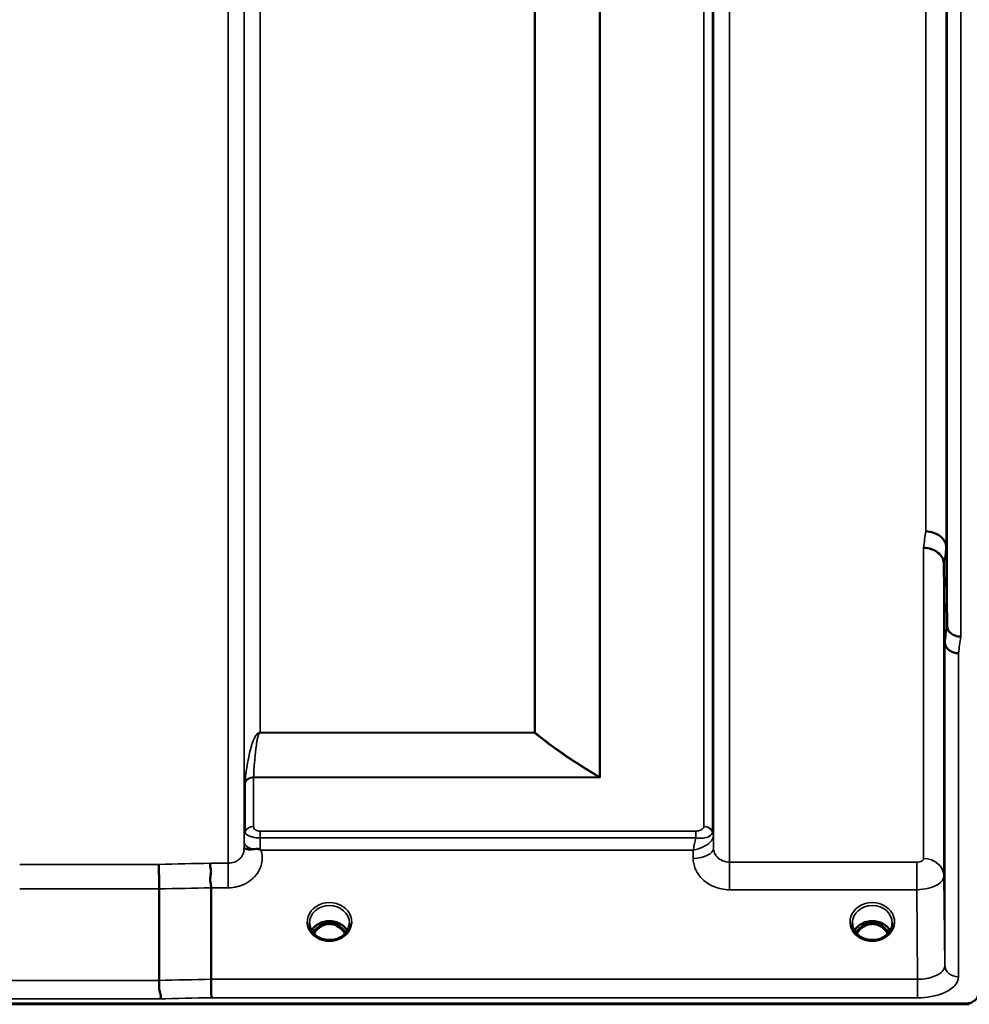
# Model space of a CAD drawing. Units: millimetres. Extents: x 0 to 14850, y 0 to 10500.
# Drawn here: x 9599 to 9808, y 3540 to 3757 of the extents above; entities that cross this region are included whole.
import ezdxf

# ---------------------------------------------------------------- set-up
doc = ezdxf.new("R2010")
doc.units = ezdxf.units.MM
doc.header["$LTSCALE"] = 50
doc.layers.add('Visible (ISO)', color=7, linetype='Continuous', lineweight=50)
doc.layers.add('Visible Narrow (ISO)', color=7, linetype='Continuous', lineweight=35)

msp = doc.modelspace()

# ---------------------------------------------------------------- linework, layer by layer
at = {"layer": 'Visible (ISO)'}
for p, q in [((9803.14, 3640.82), (9803.34, 3623.54)), ((9802.84, 3619.88), (9802.64, 3637.17)), ((9648.59, 3577.39), (9648.59, 3577.39)), ((9751.24, 3577.39), (9751.24, 3577.39)), ((9751.89, 3577.39), (9751.89, 3577.39)), ((9751.89, 3577.39), (9751.89, 3577.39)), ((9799.81, 3572.03), (9799.81, 3572.03)), ((9801.79, 3570.71), (9801.79, 3570.71)), ((9629.86, 3545.5), (9629.86, 3565.63)), ((9641.32, 3545.75), (9641.32, 3565.89)), ((9666.08, 3557.92), (9665.01, 3557.92)), ((9665.43, 3558.17), (9666.08, 3558.17)), ((9666.08, 3557.92), (9666.08, 3558.17)), ((9668.64, 3558.17), (9669.3, 3558.17)), ((9668.64, 3557.92), (9668.64, 3558.17)), ((9669.71, 3557.92), (9668.64, 3557.92)), ((9785.58, 3557.92), (9784.51, 3557.92)), ((9784.93, 3558.17), (9785.58, 3558.17)), ((9785.58, 3557.92), (9785.58, 3558.17)), ((9788.14, 3558.17), (9788.8, 3558.17)), ((9788.14, 3557.92), (9788.14, 3558.17)), ((9789.21, 3557.92), (9788.14, 3557.92)), ((9665.09, 3554.91), (9665.09, 3554.91)), ((9669.64, 3554.91), (9669.64, 3554.91)), ((9784.59, 3554.91), (9784.59, 3554.91)), ((9789.14, 3554.91), (9789.14, 3554.91)), ((8812.51, 3540.24), (9808.22, 3540.24)), ((8813.21, 3540.41), (9807.52, 3540.41)), ((9808.21, 3540.49), (9808.22, 3540.49)), ((9808.22, 3540.24), (9808.22, 3540.49))]:
    msp.add_line(p, q, dxfattribs=at)
for centre, major_axis, ratio, start_param, end_param in [((9667.36, 3552.59), (0, -5.58), 0.770035, 3.785078, 4.088856), ((9667.36, 3552.59), (0, -5.58), 0.770035, 3.443653, 3.785078), ((9667.36, 3554.61), (4.3, 0), 0.866025, 1.268736, 1.872856), ((9667.36, 3552.59), (0, -5.58), 0.770035, 2.498107, 2.839533), ((9667.36, 3552.59), (0, -5.58), 0.770035, 2.194206, 2.498107), ((9786.86, 3552.59), (0, -5.58), 0.770035, 3.785078, 4.08895), ((9786.86, 3552.59), (0, -5.58), 0.770035, 3.443653, 3.785078), ((9786.86, 3554.61), (4.3, 0), 0.866025, 1.268736, 1.872856), ((9786.86, 3552.59), (0, -5.58), 0.770035, 2.498107, 2.839533), ((9786.86, 3552.59), (0, -5.58), 0.770035, 2.194276, 2.498107)]:
    msp.add_ellipse(centre, major_axis=major_axis, ratio=ratio, start_param=start_param, end_param=end_param, dxfattribs=at)
for points, knots in [([(9803.21, 3678.97), (9803.21, 3679.35), (9803.2, 3679.83), (9803.19, 3680.87), (9803.19, 3681.44), (9803.18, 3682.51), (9803.18, 3683.07), (9803.18, 3684.12), (9803.17, 3684.59), (9803.17, 3685.34), (9803.18, 3685.67), (9803.18, 3686.1), (9803.18, 3686.21), (9803.19, 3686.21), (9803.19, 3686.11), (9803.2, 3685.68), (9803.21, 3685.36), (9803.22, 3684.61), (9803.22, 3684.13), (9803.23, 3683.08), (9803.23, 3682.51), (9803.24, 3681.44), (9803.24, 3680.87), (9803.25, 3679.82), (9803.25, 3679.34), (9803.25, 3678.58), (9803.25, 3678.25), (9803.24, 3677.82), (9803.24, 3677.71), (9803.23, 3677.71), (9803.23, 3677.82), (9803.22, 3678.26), (9803.22, 3678.59), (9803.21, 3678.97)], [0, 0, 0, 0, 0.159533, 0.159533, 0.319067, 0.319067, 0.478594, 0.478594, 0.63812, 0.63812, 0.797647, 0.797647, 0.957174, 0.957174, 1.116707, 1.116707, 1.276241, 1.276241, 1.436902, 1.436902, 1.597564, 1.597564, 1.758222, 1.758222, 1.918881, 1.918881, 2.079539, 2.079539, 2.240197, 2.240197, 2.400859, 2.400859, 2.56152, 2.56152, 2.56152, 2.56152]), ([(9798.64, 3644.37), (9799.23, 3644.35), (9799.82, 3644.24), (9800.37, 3644.05), (9800.44, 3644.03), (9800.51, 3644), (9800.58, 3643.97), (9801.04, 3643.79), (9801.46, 3643.56), (9801.82, 3643.27), (9801.93, 3643.18), (9802.04, 3643.08), (9802.15, 3642.98), (9802.41, 3642.73), (9802.63, 3642.44), (9802.79, 3642.14), (9803.02, 3641.72), (9803.14, 3641.27), (9803.14, 3640.82)], [-0.0009694, -0.0009694, -0.0009694, -0.0009694, 0.1772518, 0.1772518, 0.1772518, 0.2006396, 0.2006396, 0.2006396, 0.3531583, 0.3531583, 0.3531583, 0.4022279, 0.4022279, 0.4022279, 0.5288891, 0.5288891, 0.5288891, 0.7045298, 0.7045298, 0.7045298, 0.7045298]), ([(9798.14, 3640.73), (9798.17, 3640.73), (9798.19, 3640.73), (9798.8, 3640.75), (9799.36, 3640.62), (9800.14, 3640.34), (9800.39, 3640.23), (9800.88, 3639.97), (9801.1, 3639.82), (9801.77, 3639.28), (9802.08, 3638.91), (9802.54, 3638.05), (9802.64, 3637.56), (9802.64, 3637.17)], [-0.4922051, -0.4922051, -0.4922051, -0.4922051, -0.4882152, -0.4882152, -0.3860132, -0.3860132, -0.3317093, -0.3317093, -0.2768833, -0.2768833, -0.1549128, -0.1549128, -0.0001437, -0.0001437, -0.0001437, -0.0001437]), ([(9803.34, 3623.54), (9803.34, 3623.38), (9803.36, 3623.22), (9803.45, 3622.89), (9803.51, 3622.73), (9803.79, 3622.22), (9804.04, 3622.01), (9804.54, 3621.66), (9804.85, 3621.51), (9805.29, 3621.32), (9805.49, 3621.25), (9805.9, 3621.17), (9806.11, 3621.15), (9806.32, 3621.17), (9806.33, 3621.17), (9806.34, 3621.18)], [-0.2979836, -0.2979836, -0.2979836, -0.2979836, -0.2780329, -0.2780329, -0.2582311, -0.2582311, -0.2100241, -0.2100241, -0.1268947, -0.1268947, -0.0638684, -0.0638684, 0, 0, 0.0021992, 0.0021992, 0.0021992, 0.0021992]), ([(9805.84, 3617.51), (9805.83, 3617.51), (9805.83, 3617.51), (9805.47, 3617.52), (9805.11, 3617.58), (9804.48, 3617.78), (9804.21, 3617.9), (9803.93, 3618.08), (9803.89, 3618.11), (9803.81, 3618.17), (9803.76, 3618.21), (9803.45, 3618.46), (9803.23, 3618.72), (9803.08, 3619), (9802.92, 3619.28), (9802.84, 3619.58), (9802.84, 3619.88)], [-0.4703495, -0.4703495, -0.4703495, -0.4703495, -0.4692719, -0.4692719, -0.3606985, -0.3606985, -0.2687105, -0.2687105, -0.2530485, -0.2530485, -0.234239, -0.234239, -0.1170891, -0.1170891, -0.1170891, -0.000197, -0.000197, -0.000197, -0.000197]), ([(9802.73, 3591.89), (9802.74, 3591.7), (9802.74, 3591.51), (9802.74, 3590.79), (9802.74, 3590.25), (9802.75, 3589.29), (9802.75, 3588.87), (9802.75, 3588.26), (9802.75, 3588.02), (9802.74, 3587.77), (9802.74, 3587.77), (9802.73, 3587.96), (9802.73, 3588.16), (9802.72, 3588.78), (9802.72, 3589.19), (9802.71, 3589.63), (9802.71, 3590.06), (9802.7, 3590.59), (9802.69, 3591.7), (9802.69, 3592.27), (9802.68, 3593.32), (9802.68, 3593.86), (9802.68, 3594.81), (9802.67, 3595.22), (9802.67, 3595.83), (9802.68, 3596.07), (9802.68, 3596.32), (9802.68, 3596.32), (9802.69, 3596.14), (9802.69, 3595.94), (9802.7, 3595.34), (9802.71, 3594.94), (9802.72, 3594.07), (9802.72, 3593.54), (9802.73, 3592.62), (9802.73, 3592.25), (9802.73, 3591.89)], [-1.020666, -1.020666, -1.020666, -1.020666, -0.963956, -0.963956, -0.803298, -0.803298, -0.64264, -0.64264, -0.481982, -0.481982, -0.321324, -0.321324, -0.160662, -0.160662, 0, 0, 0, 0.159533, 0.159533, 0.319067, 0.319067, 0.478594, 0.478594, 0.63812, 0.63812, 0.797647, 0.797647, 0.957174, 0.957174, 1.116707, 1.116707, 1.276241, 1.276241, 1.436902, 1.436902, 1.540855, 1.540855, 1.540855, 1.540855]), ([(9648.56, 3574.53), (9648.56, 3574.56), (9648.57, 3574.57), (9648.58, 3574.57), (9648.61, 3574.58), (9648.67, 3574.55), (9648.78, 3574.51), (9648.92, 3574.46), (9649.14, 3574.4), (9649.45, 3574.36), (9649.54, 3574.35), (9649.64, 3574.35), (9649.75, 3574.34), (9649.97, 3574.34), (9650.22, 3574.35), (9650.48, 3574.37)], [0.0044942, 0.0044942, 0.0044942, 0.0044942, 0.0392583, 0.0392583, 0.0392583, 0.1054985, 0.1054985, 0.1054985, 0.1883994, 0.1883994, 0.1883994, 0.213341, 0.213341, 0.213341, 0.2656438, 0.2656438, 0.2656438, 0.2656438]), ([(9650.48, 3574.37), (9650.73, 3574.4), (9650.98, 3574.42), (9651.21, 3574.43), (9651.36, 3574.43), (9651.5, 3574.44), (9651.62, 3574.43), (9651.69, 3574.42), (9651.76, 3574.42), (9651.83, 3574.4), (9651.87, 3574.39), (9651.91, 3574.38), (9651.95, 3574.37), (9651.99, 3574.36), (9652.04, 3574.34), (9652.08, 3574.31)], [0, 0, 0, 0, 0.0898516, 0.0898516, 0.0898516, 0.147793, 0.147793, 0.147793, 0.1818743, 0.1818743, 0.1818743, 0.2005162, 0.2005162, 0.2005162, 0.2227096, 0.2227096, 0.2227096, 0.2227096]), ([(9652.08, 3574.31), (9652.11, 3574.29), (9652.15, 3574.27), (9652.2, 3574.23), (9652.21, 3574.22), (9652.24, 3574.2), (9652.25, 3574.19), (9652.27, 3574.18), (9652.28, 3574.17), (9652.28, 3574.17), (9652.28, 3574.17), (9652.28, 3574.17), (9652.28, 3574.17), (9652.28, 3574.17), (9652.28, 3574.17), (9652.28, 3574.17), (9652.28, 3574.17), (9652.28, 3574.17), (9652.28, 3574.17), (9652.28, 3574.17), (9652.28, 3574.17), (9652.28, 3574.17), (9652.28, 3574.17), (9652.28, 3574.17)], [-0.87404873, -0.87404873, -0.87404873, -0.87404873, -0.84072353, -0.84072353, -0.82394586, -0.82394586, -0.81572343, -0.81572343, -0.80387371, -0.80387371, -0.80234422, -0.80234422, -0.80203481, -0.80203481, -0.80187721, -0.80187721, -0.8017098, -0.8017098, -0.80143276, -0.80143276, -0.80107195, -0.80107195, -0.80084788, -0.80084788, -0.80084788, -0.80084788]), ([(9629.78, 3571.04), (9629.78, 3571.03), (9629.78, 3571.03), (9629.79, 3570.77), (9629.8, 3570.43), (9629.82, 3569.73), (9629.82, 3569.4), (9629.83, 3568.92), (9629.84, 3568.78), (9629.85, 3568.14), (9629.85, 3567.62), (9629.86, 3566.59), (9629.86, 3566.09), (9629.86, 3565.63)], [-0.621029, -0.621029, -0.621029, -0.621029, -0.6195033, -0.6195033, -0.468751, -0.468751, -0.3548266, -0.3548266, -0.3124676, -0.3124676, -0.1562232, -0.1562232, 0, 0, 0, 0]), ([(9641.23, 3571.29), (9641.23, 3571.29), (9641.22, 3571.28), (9641.16, 3571.19), (9641.12, 3571.1), (9641.09, 3570.88), (9641.09, 3570.77), (9641.13, 3570.41), (9641.21, 3570.14), (9641.29, 3569.63), (9641.31, 3569.33), (9641.19, 3568.66), (9641.08, 3568.19), (9641.13, 3567.25), (9641.18, 3566.96), (9641.27, 3566.41), (9641.32, 3566.14), (9641.32, 3565.89)], [-0.0030438, -0.0030438, -0.0030438, -0.0030438, 0, 0, 0.0527153, 0.0527153, 0.1036278, 0.1036278, 0.2046528, 0.2046528, 0.2836077, 0.2836077, 0.3223604, 0.3223604, 0.3425091, 0.3425091, 0.3655452, 0.3655452, 0.3655452, 0.3655452]), ([(9662.97, 3558.16), (9662.96, 3557.74), (9663.04, 3557.31), (9663.36, 3556.53), (9663.59, 3556.16), (9664.17, 3555.52), (9664.52, 3555.23), (9664.97, 3554.97), (9665.03, 3554.94), (9665.09, 3554.91)], [0, 0, 0, 0, 0.1510572, 0.1510572, 0.2956252, 0.2956252, 0.4383357, 0.4383357, 0.4590927, 0.4590927, 0.4590927, 0.4590927]), ([(9663.42, 3556.47), (9663.55, 3556.68), (9663.7, 3556.89), (9664.15, 3557.4), (9664.5, 3557.68), (9665.28, 3558.12), (9665.71, 3558.3), (9666.6, 3558.51), (9667.07, 3558.56), (9668, 3558.53), (9668.46, 3558.45), (9669.33, 3558.18), (9669.74, 3557.98), (9670.47, 3557.49), (9670.78, 3557.19), (9671.14, 3556.74), (9671.23, 3556.6), (9671.31, 3556.46)], [0.467162, 0.467162, 0.467162, 0.467162, 0.661745, 0.661745, 0.981886, 0.981886, 1.296757, 1.296757, 1.609411, 1.609411, 1.921587, 1.921587, 2.234582, 2.234582, 2.550368, 2.550368, 2.674764, 2.674764, 2.674764, 2.674764]), ([(9670.78, 3555.76), (9670.61, 3556.05), (9670.41, 3556.32), (9669.95, 3556.84), (9669.58, 3557.19), (9668.83, 3557.6), (9668.56, 3557.71), (9668, 3557.87), (9667.7, 3557.91), (9667.24, 3557.92), (9667.09, 3557.91), (9666.57, 3557.84), (9666.2, 3557.73), (9665.64, 3557.47), (9665.43, 3557.34), (9664.92, 3556.97), (9664.63, 3556.68), (9664.22, 3556.19), (9664.08, 3555.98), (9663.95, 3555.76)], [-1.480505, -1.480505, -1.480505, -1.480505, -1.296623, -1.296623, -1.091578, -1.091578, -0.992092, -0.992092, -0.884246, -0.884246, -0.831241, -0.831241, -0.696808, -0.696808, -0.612058, -0.612058, -0.469913, -0.469913, -0.383871, -0.383871, -0.383871, -0.383871]), ([(9669.64, 3554.91), (9670.03, 3555.11), (9670.39, 3555.37), (9670.99, 3555.97), (9671.24, 3556.31), (9671.61, 3557.05), (9671.72, 3557.45), (9671.76, 3557.95), (9671.76, 3558.06), (9671.76, 3558.16)], [0, 0, 0, 0, 0.1377359, 0.1377359, 0.2787806, 0.2787806, 0.4224729, 0.4224729, 0.458975, 0.458975, 0.458975, 0.458975]), ([(9782.47, 3558.16), (9782.46, 3557.73), (9782.54, 3557.3), (9782.86, 3556.51), (9783.1, 3556.15), (9783.68, 3555.51), (9784.03, 3555.22), (9784.48, 3554.97), (9784.53, 3554.94), (9784.59, 3554.91)], [0, 0, 0, 0, 0.152327, 0.152327, 0.2970429, 0.2970429, 0.4392353, 0.4392353, 0.4586164, 0.4586164, 0.4586164, 0.4586164]), ([(9782.92, 3556.46), (9783.05, 3556.68), (9783.2, 3556.89), (9783.65, 3557.4), (9784, 3557.68), (9784.78, 3558.12), (9785.21, 3558.3), (9786.1, 3558.51), (9786.57, 3558.56), (9787.5, 3558.53), (9787.96, 3558.45), (9788.83, 3558.18), (9789.24, 3557.98), (9789.97, 3557.49), (9790.28, 3557.19), (9790.64, 3556.74), (9790.73, 3556.6), (9790.81, 3556.46)], [0.46707, 0.46707, 0.46707, 0.46707, 0.661745, 0.661745, 0.981886, 0.981886, 1.296757, 1.296757, 1.609411, 1.609411, 1.921587, 1.921587, 2.234582, 2.234582, 2.550368, 2.550368, 2.674563, 2.674563, 2.674563, 2.674563]), ([(9790.28, 3555.76), (9790.11, 3556.05), (9789.91, 3556.32), (9789.35, 3556.94), (9788.98, 3557.24), (9788.33, 3557.6), (9788.06, 3557.71), (9787.5, 3557.87), (9787.2, 3557.91), (9786.74, 3557.92), (9786.59, 3557.91), (9786.07, 3557.84), (9785.7, 3557.73), (9785.14, 3557.47), (9784.93, 3557.34), (9784.42, 3556.97), (9784.13, 3556.68), (9783.72, 3556.19), (9783.58, 3555.98), (9783.45, 3555.76)], [-1.3655882, -1.3655882, -1.3655882, -1.3655882, -1.2570611, -1.2570611, -1.09157, -1.09157, -0.9921556, -0.9921556, -0.8843281, -0.8843281, -0.8313139, -0.8313139, -0.6966964, -0.6966964, -0.6121765, -0.6121765, -0.4699427, -0.4699427, -0.3837763, -0.3837763, -0.3837763, -0.3837763]), ([(9789.14, 3554.91), (9789.53, 3555.11), (9789.88, 3555.37), (9790.49, 3555.97), (9790.74, 3556.31), (9791.11, 3557.05), (9791.22, 3557.45), (9791.26, 3557.95), (9791.26, 3558.06), (9791.26, 3558.16)], [0, 0, 0, 0, 0.137623, 0.137623, 0.2785149, 0.2785149, 0.4222491, 0.4222491, 0.4592709, 0.4592709, 0.4592709, 0.4592709]), ([(9665.09, 3554.91), (9665.49, 3554.71), (9665.93, 3554.56), (9666.84, 3554.38), (9667.31, 3554.35), (9668.24, 3554.42), (9668.7, 3554.52), (9669.3, 3554.75), (9669.47, 3554.82), (9669.64, 3554.91)], [0, 0, 0, 0, 0.1391099, 0.1391099, 0.2797586, 0.2797586, 0.4187954, 0.4187954, 0.476505, 0.476505, 0.476505, 0.476505]), ([(9784.59, 3554.91), (9784.99, 3554.71), (9785.43, 3554.56), (9786.34, 3554.38), (9786.81, 3554.35), (9787.74, 3554.42), (9788.2, 3554.52), (9788.8, 3554.75), (9788.97, 3554.82), (9789.14, 3554.91)], [0, 0, 0, 0, 0.1391112, 0.1391112, 0.2797606, 0.2797606, 0.4187961, 0.4187961, 0.4765047, 0.4765047, 0.4765047, 0.4765047]), ([(9668.03, 3554.41), (9667.74, 3554.45), (9667.46, 3554.46), (9667.02, 3554.44), (9666.87, 3554.43), (9666.72, 3554.41)], [0.6315623, 0.6315623, 0.6315623, 0.6315623, 0.7167047, 0.7167047, 0.7622799, 0.7622799, 0.7622799, 0.7622799]), ([(9787.53, 3554.41), (9787.24, 3554.45), (9786.96, 3554.46), (9786.52, 3554.44), (9786.37, 3554.43), (9786.22, 3554.41)], [0.6315097, 0.6315097, 0.6315097, 0.6315097, 0.7168172, 0.7168172, 0.7622492, 0.7622492, 0.7622492, 0.7622492]), ([(9629.93, 3541.43), (9629.93, 3541.43), (9629.94, 3541.44), (9630.03, 3541.51), (9630.11, 3541.58), (9630.21, 3541.75), (9630.24, 3541.85), (9630.26, 3542.11), (9630.23, 3542.28), (9630.1, 3542.71), (9630, 3542.97), (9629.84, 3543.63), (9629.87, 3543.89), (9629.89, 3544.29), (9629.91, 3544.53), (9629.89, 3545.07), (9629.86, 3545.3), (9629.86, 3545.5)], [-0.3429145, -0.3429145, -0.3429145, -0.3429145, -0.3414982, -0.3414982, -0.3164436, -0.3164436, -0.2936256, -0.2936256, -0.2572161, -0.2572161, -0.2097743, -0.2097743, -0.1412113, -0.1412113, -0.0679159, -0.0679159, -0.000002, -0.000002, -0.000002, -0.000002]), ([(9641.32, 3545.75), (9641.32, 3545.41), (9641.32, 3545.04), (9641.32, 3544.37), (9641.33, 3544.09), (9641.33, 3543.71), (9641.33, 3543.6), (9641.34, 3543.12), (9641.35, 3542.76), (9641.36, 3542.15), (9641.37, 3541.89), (9641.38, 3541.69), (9641.38, 3541.69), (9641.38, 3541.68)], [-0.4673029, -0.4673029, -0.4673029, -0.4673029, -0.3501385, -0.3501385, -0.2665483, -0.2665483, -0.2329544, -0.2329544, -0.1157411, -0.1157411, 0, 0, 0.0010803, 0.0010803, 0.0010803, 0.0010803]), ([(9807.52, 3540.41), (9807.7, 3540.41), (9807.88, 3540.42), (9808.24, 3540.49), (9808.4, 3540.54), (9809, 3540.75), (9809.39, 3541.03), (9810.08, 3541.73), (9810.34, 3542.27), (9810.46, 3542.8)], [1.3788089, 1.3788089, 1.3788089, 1.3788089, 1.4313631, 1.4313631, 1.4839173, 1.4839173, 1.6527677, 1.6527677, 1.9466964, 1.9466964, 1.9466964, 1.9466964])]:
    msp.add_open_spline(points, degree=3, knots=knots, dxfattribs=at)
for points in [[(9648.56, 3574.45), (9648.56, 3574.47), (9648.56, 3574.5), (9648.56, 3574.52)], [(9665.01, 3557.92), (9664.99, 3557.92), (9664.96, 3557.92), (9664.91, 3557.91)], [(9669.82, 3557.91), (9669.77, 3557.92), (9669.74, 3557.92), (9669.71, 3557.92)], [(9784.51, 3557.92), (9784.48, 3557.92), (9784.44, 3557.91), (9784.41, 3557.91)], [(9789.32, 3557.91), (9789.27, 3557.92), (9789.24, 3557.92), (9789.21, 3557.92)]]:
    msp.add_open_spline(points, degree=3, dxfattribs=at)
at = {"layer": 'Visible Narrow (ISO)'}
for p, q in [((9645.06, 3571.29), (9645.06, 4927.54)), ((9755.42, 4927.29), (9755.42, 3571.54)), ((9648.56, 4924.47), (9648.56, 3574.36)), ((9751.92, 3574.62), (9751.92, 4924.21)), ((9648.58, 3577.27), (9648.58, 4921.56)), ((9751.69, 4920.57), (9751.69, 3578.26)), ((9751.89, 4921.55), (9751.89, 3577.28)), ((9749.81, 3579.4), (9749.81, 4919.43)), ((9726.8, 3590.32), (9726.8, 4908.51)), ((9726.94, 4908.66), (9726.94, 3590.17)), ((9652.08, 4898.76), (9652.08, 3600.08)), ((9712.5, 3600.08), (9712.5, 4898.76)), ((9712.64, 4898.76), (9712.64, 3600.07)), ((9806.34, 4877.66), (9806.34, 3621.18)), ((9803.34, 3623.54), (9803.34, 4875.29)), ((9803.14, 4858.01), (9803.14, 3640.82)), ((9798.64, 3644.37), (9798.64, 4854.47)), ((9799.28, 3644.31), (9799.28, 3644.31)), ((9799.78, 3644.22), (9799.78, 3644.22)), ((9799.89, 3644.2), (9799.89, 3644.2)), ((9801.39, 3643.57), (9801.39, 3643.57)), ((9801.92, 3643.19), (9801.92, 3643.19)), ((9798.14, 3572.31), (9798.14, 3640.73)), ((9802.64, 3637.17), (9802.64, 3568.49)), ((9802.84, 3548.84), (9802.84, 3619.88)), ((9803.42, 3618.52), (9803.42, 3618.53)), ((9803.43, 3618.51), (9803.43, 3618.51)), ((9804.93, 3617.64), (9804.93, 3617.64)), ((9805.84, 3617.51), (9805.84, 3546.29)), ((9651.18, 3599.41), (9651.18, 3599.42)), ((9712.5, 3600.08), (9652.08, 3600.08)), ((9652.08, 3600.02), (9652.08, 3600.08)), ((9652.08, 3600.02), (9712.5, 3600.02)), ((9712.5, 3600.08), (9712.5, 3600.02)), ((9726.66, 3590.25), (9650.67, 3590.25)), ((9650.67, 3590.17), (9726.94, 3590.17)), ((9650.67, 3590.17), (9650.67, 3579.39)), ((9726.66, 3590.25), (9726.66, 3590.25)), ((9726.8, 3590.32), (9726.8, 3590.32)), ((9648.78, 3578.25), (9648.78, 3589.04)), ((9648.68, 3577.93), (9648.68, 3577.94)), ((9648.68, 3577.94), (9648.68, 3577.93)), ((9747.98, 3578.37), (9652.08, 3578.37)), ((9652.08, 3578.37), (9652.08, 3576.86)), ((9652.08, 3576.86), (9747.98, 3576.86)), ((9747.98, 3578.37), (9747.98, 3576.86)), ((9751.8, 3577.96), (9751.8, 3577.96)), ((9751.8, 3577.95), (9751.8, 3577.95)), ((9751.8, 3577.89), (9751.8, 3577.9)), ((9751.8, 3577.89), (9751.8, 3577.89)), ((9751.92, 3574.62), (9751.89, 3577.28)), ((9648.58, 3575.92), (9648.56, 3574.52)), ((9652.28, 3574.17), (9747.4, 3574.17)), ((9747.4, 3574.17), (9747.42, 3572.37)), ((9799.28, 3572.18), (9799.28, 3572.18)), ((9799.78, 3572.04), (9799.78, 3572.04)), ((9799.89, 3572.01), (9799.89, 3572)), ((9629.78, 3571.04), (9599.17, 3571.04)), ((9645.06, 3571.29), (9641.23, 3571.29)), ((9645.06, 3565.89), (9645.06, 3571.29)), ((9755.42, 3565.46), (9755.42, 3571.54)), ((9796.64, 3571.54), (9755.42, 3571.54)), ((9796.64, 3565.46), (9796.64, 3571.54)), ((9802.84, 3548.84), (9802.64, 3568.49)), ((9599.17, 3565.63), (9629.86, 3565.63)), ((9641.32, 3565.89), (9645.06, 3565.89)), ((9755.42, 3565.46), (9796.64, 3565.46)), ((9796.64, 3565.46), (9796.84, 3545.75)), ((9664.77, 3557.14), (9664.77, 3557.14)), ((9665.01, 3557.92), (9665.01, 3557.97)), ((9669.71, 3557.92), (9669.71, 3557.97)), ((9669.96, 3557.14), (9669.96, 3557.14)), ((9784.51, 3557.92), (9784.51, 3557.97)), ((9789.21, 3557.92), (9789.21, 3557.97)), ((9629.86, 3545.5), (8990.86, 3545.5)), ((9796.84, 3545.75), (9641.32, 3545.75)), ((9796.84, 3545.75), (9796.84, 3541.68)), ((9641.38, 3541.68), (9796.84, 3541.68)), ((8990.8, 3541.43), (9629.93, 3541.43))]:
    msp.add_line(p, q, dxfattribs=at)
for centre, major_axis, ratio, start_param, end_param in [((9791.69, 4249.42), (-39.58, -789.99), 0.072862, 0.694839, 0.702029), ((9796.17, 4249.19), (39.58, 794.49), 0.072451, 3.836636, 3.843827), ((9796.23, 4249.56), (-40.7, -816.99), 0.072451, 0.694428, 0.701421), ((9799.22, 4249.42), (40.7, 819.99), 0.072187, 3.836154, 3.843146), ((9712.5, 3598.41), (-2, 0), 0.832488, 4.642576, 4.712389), ((9712.5, 3598.41), (-1.28, -1.54), 0.654725, 3.961677, 4.047427), ((9650.67, 3588.48), (-2, 0), 0.844107, 4.712389, 5.943348), ((9650.67, 3588.64), (-2, 0.09), 0.803594, 4.746925, 5.971661), ((9651.62, 3591.28), (0.84, 1.39), 0.313338, 2.578076, 2.665629), ((9726.66, 3588.64), (-1.01, -1.72), 0.565179, 3.847494, 3.946873), ((9726.66, 3588.64), (-1.03, -1.72), 0.570317, 3.851169, 3.949734), ((9726.94, 3598.56), (7.26, -6.79), 0.754477, 5.295252, 5.32665), ((9726.94, 3598.51), (-2.56, 9.55), 0.377495, 2.492511, 2.524084), ((9650.26, 3592.5), (1.39, 3.73), 0.132325, 2.692955, 2.80036), ((9650.67, 3577.67), (-2, 0), 0.857909, 4.712389, 5.943348), ((9749.81, 3577.69), (2, 0), 0.857893, 0.339837, 1.570796), ((9748.2, 3579.4), (1.61, 0), 0.627665, 6.252665, 6.28271), ((9749.81, 3577.66), (2, -0.1), 0.857674, 0.380775, 1.611735), ((9652.08, 3577.24), (-3.5, 0), 0.857909, 5.943348, 6.274459), ((9652.08, 3576.18), (0.01, 3.79), 0.000824, 4.197438, 4.89222), ((9748.83, 3578.26), (-2.86, 0), 0.629172, 3.111543, 3.141589), ((9748.39, 3577.26), (3.5, 0), 0.857893, 0.008727, 0.339837), ((9748.39, 3577.24), (3.5, -0.17), 0.857651, 0.050374, 0.380746), ((9749.64, 3577.26), (-2.25, -0.05), 0.702723, 3.090289, 3.12496), ((9652.08, 3575.89), (-3.5, 0.04), 0.492405, 0.005141, 1.102804), ((9747.42, 3574.58), (4.5, 0.05), 0.492405, 4.707453, 6.278034), ((9798.14, 3568.45), (4.5, 0), 0.857098, 0.008727, 1.570796), ((9208.23, 4249.42), (18185.58, 389.57), 0.037792, 4.734762, 4.735392), ((9208.4, 4247.45), (18185.58, 391.55), 0.037983, 4.734749, 4.735379), ((9667.36, 3558.38), (-4.9, 0), 0.870389, 2.138671, 7.286107), ((9667.36, 3558.13), (4.4, 0), 0.870885, 0.006696, 3.134005), ((9786.86, 3558.38), (-4.9, 0), 0.870389, 2.138671, 7.286107), ((9786.86, 3558.13), (4.4, 0), 0.870885, 0.007479, 3.135004), ((9667.36, 3554.81), (-4.4, 0), 0.866025, 3.596427, 5.828021), ((9667.36, 3554.06), (4.4, 0), 0.866025, 2.214282, 2.572394), ((9667.36, 3552.57), (0, -5.67), 0.775909, 3.785078, 4.080765), ((9664.78, 3557.03), (-0.0698, 0.0716), 0.132762, 4.847867, 5.867762), ((9667.36, 3552.24), (0, 5.67), 0.775909, 5.827678, 6.731383), ((9669.94, 3557.03), (0.0698, 0.0716), 0.132762, 0.415423, 1.435318), ((9667.36, 3552.57), (0, -5.67), 0.775909, 2.202293, 2.498107), ((9667.36, 3554.06), (4.4, 0), 0.866025, 0.568987, 0.927311), ((9786.86, 3554.81), (-4.4, 0), 0.866025, 3.596628, 5.828109), ((9786.86, 3554.06), (4.4, 0), 0.866025, 2.214282, 2.572513), ((9786.86, 3552.57), (0, -5.67), 0.775909, 3.785078, 4.080859), ((9784.28, 3557.03), (-0.0698, 0.0716), 0.132762, 4.847867, 5.867762), ((9786.86, 3552.24), (0, 5.67), 0.775909, 5.827831, 6.731401), ((9789.44, 3557.03), (0.0698, 0.0716), 0.132762, 0.415423, 1.435318), ((9786.86, 3552.57), (0, -5.67), 0.775909, 2.20237, 2.498107), ((9786.86, 3554.06), (4.4, 0), 0.866025, 0.569115, 0.927311), ((9667.36, 3558.38), (4.9, 0), 0.870389, 4.144514, 5.280264), ((9786.86, 3558.38), (4.9, 0), 0.870389, 4.144515, 5.280264), ((9667.36, 3550.73), (-4.4, 0), 0.861166, 4.511709, 4.910978), ((9786.86, 3550.73), (-4.4, 0), 0.861166, 4.511707, 4.910979), ((9805.84, 3548.86), (-3, 0), 0.857472, 0.008727, 1.570796), ((9368.58, 4250.89), (18712.37, 402.89), 0.037983, 4.725535, 4.726147), ((9368.71, 4249.42), (18712.37, 404.38), 0.038122, 4.725525, 4.726138)]:
    msp.add_ellipse(centre, major_axis=major_axis, ratio=ratio, start_param=start_param, end_param=end_param, dxfattribs=at)
for points, knots in [([(9652.08, 3600.08), (9651.97, 3600.08), (9651.81, 3600.02), (9651.61, 3599.91), (9651.38, 3599.69), (9651.05, 3599.25), (9650.73, 3598.61), (9650.42, 3597.85), (9650.09, 3596.82), (9649.75, 3595.52), (9649.21, 3592.92), (9648.93, 3590.81), (9648.79, 3589.22)], [0, 0, 0, 0, 0.014794, 0.029587, 0.059175, 0.118349, 0.236698, 0.355047, 0.473396, 0.710095, 0.946793, 1.656888, 1.656888, 1.656888, 1.656888]), ([(9650.67, 3590.25), (9650.73, 3591.66), (9650.85, 3593.53), (9651.08, 3595.88), (9651.23, 3597.05), (9651.37, 3597.98), (9651.5, 3598.68), (9651.64, 3599.26), (9651.78, 3599.67), (9651.88, 3599.86), (9651.97, 3599.97), (9652.03, 3600.02), (9652.08, 3600.02)], [-1.656888, -1.656888, -1.656888, -1.656888, -0.946793, -0.710095, -0.473396, -0.355047, -0.236698, -0.118349, -0.059175, -0.029587, -0.014794, 0, 0, 0, 0]), ([(9652.08, 3578.37), (9651.82, 3578.37), (9651.43, 3578.44), (9650.96, 3578.67), (9650.71, 3578.99), (9650.67, 3579.26), (9650.67, 3579.39)], [-0.2726804, -0.2726804, -0.2726804, -0.2726804, -0.1947717, -0.1558174, -0.0779087, 0, 0, 0, 0]), ([(9749.81, 3579.37), (9749.8, 3579.16), (9749.57, 3578.8), (9748.82, 3578.45), (9748.26, 3578.37), (9747.98, 3578.37)], [-0.2948469, -0.2948469, -0.2948469, -0.2948469, -0.1684839, -0.084242, 0, 0, 0, 0]), ([(9648.58, 3577.27), (9648.58, 3577.2), (9648.58, 3576.99), (9648.58, 3576.5), (9648.58, 3576.11), (9648.58, 3575.92)], [-0.1536476, -0.1536476, -0.1536476, -0.1536476, -0.1097483, -0.065849, 0, 0, 0, 0]), ([(9648.78, 3578.25), (9648.78, 3578.05), (9648.87, 3577.78), (9649.47, 3577.36), (9650.57, 3576.98), (9651.47, 3576.86), (9652.08, 3576.86)], [0, 0, 0, 0, 0.0779087, 0.1558174, 0.1947717, 0.2726802, 0.2726802, 0.2726802, 0.2726802]), ([(9747.4, 3574.17), (9747.41, 3574.17), (9747.42, 3574.17), (9747.42, 3574.17), (9747.82, 3574.25), (9748.22, 3574.36), (9748.61, 3574.49), (9749, 3574.63), (9749.38, 3574.78), (9749.75, 3574.97), (9749.9, 3575.04), (9750.05, 3575.13), (9750.2, 3575.21), (9750.4, 3575.33), (9750.59, 3575.46), (9750.77, 3575.59), (9751.03, 3575.79), (9751.26, 3576.01), (9751.45, 3576.23), (9751.49, 3576.28), (9751.52, 3576.33), (9751.55, 3576.37), (9751.65, 3576.51), (9751.74, 3576.65), (9751.79, 3576.8), (9751.85, 3576.94), (9751.89, 3577.09), (9751.89, 3577.23)], [-0.0006297, -0.0006297, -0.0006297, -0.0006297, 0, 0, 0, 0.0373305, 0.0373305, 0.0373305, 0.0746609, 0.0746609, 0.0746609, 0.0905902, 0.0905902, 0.0905902, 0.1119914, 0.1119914, 0.1119914, 0.1431049, 0.1431049, 0.1431049, 0.1493219, 0.1493219, 0.1493219, 0.1679871, 0.1679871, 0.1679871, 0.1866523, 0.1866523, 0.1866523, 0.1866523]), ([(9747.98, 3576.86), (9747.96, 3576.75), (9747.94, 3576.65), (9747.92, 3576.54), (9747.84, 3576.11), (9747.76, 3575.7), (9747.67, 3575.3), (9747.58, 3574.91), (9747.5, 3574.54), (9747.41, 3574.19), (9747.41, 3574.18), (9747.4, 3574.18), (9747.4, 3574.17)], [-0.08382891, -0.08382891, -0.08382891, -0.08382891, -0.07466093, -0.07466093, -0.07466093, -0.03733046, -0.03733046, -0.03733046, 0, 0, 0, 0.00062971, 0.00062971, 0.00062971, 0.00062971]), ([(9747.98, 3576.86), (9748.56, 3576.76), (9749.7, 3576.75), (9751.22, 3577.19), (9751.67, 3577.8), (9751.69, 3578.2)], [0, 0, 0, 0, 0.084242, 0.1684839, 0.2948469, 0.2948469, 0.2948469, 0.2948469]), ([(9648.56, 3574.36), (9648.56, 3574.36), (9648.56, 3574.35), (9648.56, 3574.35), (9648.55, 3574.16), (9648.53, 3573.98), (9648.49, 3573.8), (9648.45, 3573.58), (9648.37, 3573.37), (9648.28, 3573.18), (9648.25, 3573.11), (9648.22, 3573.05), (9648.18, 3572.99), (9648.01, 3572.69), (9647.78, 3572.42), (9647.52, 3572.18), (9647.33, 3572.02), (9647.12, 3571.87), (9646.89, 3571.75), (9646.73, 3571.66), (9646.56, 3571.59), (9646.39, 3571.52), (9645.97, 3571.37), (9645.51, 3571.29), (9645.06, 3571.29)], [-1.164351, -1.164351, -1.164351, -1.164351, -1.160968, -1.160968, -1.160968, -1.027512, -1.027512, -1.027512, -0.870609, -0.870609, -0.870609, -0.82157, -0.82157, -0.82157, -0.580332, -0.580332, -0.580332, -0.410521, -0.410521, -0.410521, -0.290144, -0.290144, -0.290144, 0, 0, 0, 0]), ([(9645.06, 3565.89), (9646.43, 3565.89), (9649.19, 3566.57), (9651.6, 3568.86), (9652.66, 3571.55), (9652.59, 3573.2), (9652.28, 3574.17)], [0, 0, 0, 0, 0.410871, 0.821742, 1.027178, 1.372983, 1.372983, 1.372983, 1.372983]), ([(9755.42, 3571.54), (9754.9, 3571.54), (9753.86, 3571.75), (9752.71, 3572.56), (9752.06, 3573.58), (9751.92, 3574.27), (9751.92, 3574.62)], [0, 0, 0, 0, 0.354833, 0.709666, 0.975791, 1.241916, 1.241916, 1.241916, 1.241916]), ([(9747.42, 3572.37), (9747.43, 3571.6), (9747.75, 3570.04), (9749.22, 3567.75), (9751.85, 3565.94), (9754.24, 3565.46), (9755.42, 3565.46)], [-1.241916, -1.241916, -1.241916, -1.241916, -0.975791, -0.709666, -0.354833, 0, 0, 0, 0]), ([(9798.14, 3572.31), (9798.14, 3572.14), (9797.95, 3571.85), (9797.31, 3571.59), (9796.86, 3571.54), (9796.64, 3571.54)], [-0.2344047, -0.2344047, -0.2344047, -0.2344047, -0.1339455, -0.0669728, 0, 0, 0, 0]), ([(9796.64, 3565.46), (9797.53, 3565.47), (9798.43, 3565.58), (9799.24, 3565.78), (9800.05, 3565.97), (9800.78, 3566.26), (9801.33, 3566.62), (9802.17, 3567.15), (9802.64, 3567.82), (9802.64, 3568.49)], [0, 0, 0, 0, 0.0669728, 0.0669728, 0.0669728, 0.1339455, 0.1339455, 0.1339455, 0.2344047, 0.2344047, 0.2344047, 0.2344047]), ([(9664.87, 3557.89), (9664.89, 3557.89), (9664.91, 3557.89), (9664.92, 3557.88), (9664.93, 3557.88), (9664.94, 3557.88), (9664.95, 3557.88), (9664.98, 3557.88), (9665.01, 3557.87), (9665.04, 3557.86), (9665.06, 3557.85), (9665.08, 3557.85), (9665.1, 3557.84), (9665.11, 3557.83), (9665.12, 3557.83), (9665.12, 3557.83), (9665.12, 3557.82), (9665.13, 3557.82), (9665.13, 3557.82), (9665.13, 3557.82), (9665.14, 3557.81), (9665.14, 3557.81), (9665.15, 3557.8), (9665.16, 3557.79), (9665.17, 3557.78), (9665.17, 3557.78), (9665.17, 3557.77), (9665.17, 3557.77), (9665.18, 3557.76), (9665.18, 3557.75), (9665.19, 3557.74), (9665.19, 3557.73), (9665.19, 3557.72), (9665.19, 3557.71), (9665.19, 3557.71), (9665.19, 3557.7), (9665.19, 3557.7), (9665.19, 3557.68), (9665.18, 3557.65), (9665.17, 3557.62), (9665.17, 3557.61), (9665.16, 3557.59), (9665.15, 3557.57), (9665.14, 3557.56), (9665.13, 3557.55), (9665.12, 3557.53), (9665.11, 3557.51), (9665.09, 3557.49), (9665.08, 3557.47), (9665.05, 3557.44), (9665.03, 3557.41), (9665.01, 3557.38), (9664.92, 3557.29), (9664.82, 3557.19), (9664.72, 3557.1)], [-0.1271347, -0.1271347, -0.1271347, -0.1271347, -0.121247, -0.121247, -0.121247, -0.1182672, -0.1182672, -0.1182672, -0.1080584, -0.1080584, -0.1080584, -0.1010608, -0.1010608, -0.1010608, -0.0985386, -0.0985386, -0.0985386, -0.0972702, -0.0972702, -0.0972702, -0.0960058, -0.0960058, -0.0960058, -0.0909425, -0.0909425, -0.0909425, -0.0896601, -0.0896601, -0.0896601, -0.0858712, -0.0858712, -0.0858712, -0.0820707, -0.0820707, -0.0820707, -0.0807955, -0.0807955, -0.0807955, -0.0717643, -0.0717643, -0.0717643, -0.0656205, -0.0656205, -0.0656205, -0.0605763, -0.0605763, -0.0605763, -0.0520078, -0.0520078, -0.0520078, -0.0403837, -0.0403837, -0.0403837, 0, 0, 0, 0]), ([(9664.78, 3557.05), (9664.88, 3557.15), (9665.02, 3557.29), (9665.15, 3557.47), (9665.19, 3557.56), (9665.21, 3557.62), (9665.23, 3557.69), (9665.22, 3557.75), (9665.2, 3557.8), (9665.17, 3557.83), (9665.14, 3557.85), (9665.1, 3557.89), (9665.05, 3557.91), (9665.01, 3557.92)], [0, 0, 0, 0, 0.0404156, 0.0606234, 0.0656754, 0.0707273, 0.0808312, 0.0858832, 0.0909351, 0.0959871, 0.0985131, 0.101039, 0.1131205, 0.1131205, 0.1131205, 0.1131205]), ([(9669.71, 3557.92), (9669.68, 3557.91), (9669.61, 3557.88), (9669.53, 3557.8), (9669.5, 3557.7), (9669.52, 3557.6), (9669.55, 3557.53), (9669.59, 3557.47), (9669.62, 3557.41), (9669.67, 3557.35), (9669.78, 3557.22), (9669.87, 3557.12), (9669.94, 3557.05)], [-0.1130781, -0.1130781, -0.1130781, -0.1130781, -0.101039, -0.0909351, -0.0808312, -0.0707273, -0.0606234, -0.0555715, -0.0505195, -0.0404156, -0.0303117, 0, 0, 0, 0]), ([(9670, 3557.1), (9669.93, 3557.17), (9669.83, 3557.26), (9669.72, 3557.38), (9669.67, 3557.44), (9669.63, 3557.49), (9669.59, 3557.55), (9669.56, 3557.61), (9669.53, 3557.7), (9669.55, 3557.79), (9669.65, 3557.86), (9669.76, 3557.88), (9669.84, 3557.89), (9669.86, 3557.89)], [0, 0, 0, 0, 0.0303117, 0.0404156, 0.0505195, 0.0555715, 0.0606234, 0.0707273, 0.0808312, 0.0909351, 0.101039, 0.1212468, 0.1271563, 0.1271563, 0.1271563, 0.1271563]), ([(9784.37, 3557.89), (9784.37, 3557.89), (9784.37, 3557.89), (9784.38, 3557.89), (9784.39, 3557.89), (9784.41, 3557.89), (9784.42, 3557.88), (9784.47, 3557.88), (9784.51, 3557.87), (9784.54, 3557.86), (9784.56, 3557.85), (9784.58, 3557.85), (9784.6, 3557.84), (9784.61, 3557.83), (9784.62, 3557.83), (9784.63, 3557.82), (9784.64, 3557.81), (9784.66, 3557.8), (9784.67, 3557.78), (9784.67, 3557.78), (9784.67, 3557.77), (9784.67, 3557.77), (9784.68, 3557.76), (9784.68, 3557.75), (9784.69, 3557.74), (9784.69, 3557.73), (9784.69, 3557.72), (9784.69, 3557.71), (9784.69, 3557.71), (9784.69, 3557.7), (9784.69, 3557.7), (9784.69, 3557.68), (9784.68, 3557.65), (9784.67, 3557.62), (9784.66, 3557.59), (9784.64, 3557.56), (9784.62, 3557.53), (9784.59, 3557.48), (9784.55, 3557.43), (9784.51, 3557.38), (9784.47, 3557.35), (9784.44, 3557.31), (9784.4, 3557.28), (9784.35, 3557.22), (9784.29, 3557.16), (9784.22, 3557.1)], [-0.1271231, -0.1271231, -0.1271231, -0.1271231, -0.1263018, -0.1263018, -0.1263018, -0.1212434, -0.1212434, -0.1212434, -0.1080584, -0.1080584, -0.1080584, -0.1010524, -0.1010524, -0.1010524, -0.0972702, -0.0972702, -0.0972702, -0.0909495, -0.0909495, -0.0909495, -0.0896601, -0.0896601, -0.0896601, -0.0858794, -0.0858794, -0.0858794, -0.0820707, -0.0820707, -0.0820707, -0.0808051, -0.0808051, -0.0808051, -0.0717643, -0.0717643, -0.0717643, -0.0606697, -0.0606697, -0.0606697, -0.0404361, -0.0404361, -0.0404361, -0.0252718, -0.0252718, -0.0252718, 0, 0, 0, 0]), ([(9784.28, 3557.05), (9784.34, 3557.11), (9784.44, 3557.21), (9784.57, 3557.36), (9784.67, 3557.51), (9784.73, 3557.65), (9784.72, 3557.75), (9784.69, 3557.81), (9784.62, 3557.88), (9784.55, 3557.91), (9784.51, 3557.92)], [0, 0, 0, 0, 0.0252598, 0.0404156, 0.0606234, 0.0808312, 0.0858832, 0.0909351, 0.101039, 0.1130432, 0.1130432, 0.1130432, 0.1130432]), ([(9789.21, 3557.92), (9789.18, 3557.91), (9789.11, 3557.88), (9789.03, 3557.8), (9789, 3557.7), (9789.02, 3557.6), (9789.05, 3557.53), (9789.09, 3557.47), (9789.12, 3557.41), (9789.17, 3557.35), (9789.28, 3557.22), (9789.37, 3557.12), (9789.44, 3557.05)], [-0.1130781, -0.1130781, -0.1130781, -0.1130781, -0.101039, -0.0909351, -0.0808312, -0.0707273, -0.0606234, -0.0555715, -0.0505195, -0.0404156, -0.0303117, 0, 0, 0, 0]), ([(9789.5, 3557.1), (9789.43, 3557.17), (9789.33, 3557.26), (9789.22, 3557.38), (9789.17, 3557.44), (9789.13, 3557.49), (9789.09, 3557.55), (9789.06, 3557.61), (9789.03, 3557.7), (9789.05, 3557.79), (9789.15, 3557.86), (9789.26, 3557.88), (9789.34, 3557.89), (9789.36, 3557.89)], [0, 0, 0, 0, 0.0303117, 0.0404156, 0.0505195, 0.0555715, 0.0606234, 0.0707273, 0.0808312, 0.0909351, 0.101039, 0.1212468, 0.1271563, 0.1271563, 0.1271563, 0.1271563]), ([(9665.09, 3554.91), (9665.1, 3554.9), (9665.11, 3554.9), (9665.12, 3554.89), (9665.14, 3554.88), (9665.16, 3554.87), (9665.17, 3554.86), (9665.18, 3554.85), (9665.18, 3554.85), (9665.19, 3554.84), (9665.19, 3554.84), (9665.19, 3554.83), (9665.19, 3554.83), (9665.19, 3554.83), (9665.19, 3554.82), (9665.19, 3554.82), (9665.18, 3554.81), (9665.17, 3554.8), (9665.15, 3554.79), (9665.12, 3554.78), (9665.08, 3554.78), (9665.04, 3554.78), (9664.98, 3554.77), (9664.93, 3554.77), (9664.87, 3554.78), (9664.82, 3554.78), (9664.78, 3554.78), (9664.73, 3554.78)], [0.05318856, 0.05318856, 0.05318856, 0.05318856, 0.05911631, 0.05911631, 0.05911631, 0.07072169, 0.07072169, 0.07072169, 0.07580894, 0.07580894, 0.07580894, 0.07911565, 0.07911565, 0.07911565, 0.08394854, 0.08394854, 0.08394854, 0.09453001, 0.09453001, 0.09453001, 0.10828593, 0.10828593, 0.10828593, 0.12679635, 0.12679635, 0.12679635, 0.14144338, 0.14144338, 0.14144338, 0.14144338]), ([(9670, 3554.78), (9669.94, 3554.78), (9669.88, 3554.78), (9669.83, 3554.77), (9669.75, 3554.77), (9669.66, 3554.78), (9669.6, 3554.79), (9669.56, 3554.8), (9669.54, 3554.81), (9669.54, 3554.83), (9669.54, 3554.83), (9669.54, 3554.83), (9669.54, 3554.83), (9669.54, 3554.85), (9669.57, 3554.87), (9669.59, 3554.88), (9669.61, 3554.89), (9669.62, 3554.9), (9669.64, 3554.91)], [0, 0, 0, 0, 0.01825205, 0.01825205, 0.01825205, 0.04402997, 0.04402997, 0.04402997, 0.06055272, 0.06055272, 0.06055272, 0.06233329, 0.06233329, 0.06233329, 0.08000197, 0.08000197, 0.08000197, 0.08823865, 0.08823865, 0.08823865, 0.08823865]), ([(9784.59, 3554.91), (9784.6, 3554.9), (9784.61, 3554.9), (9784.62, 3554.89), (9784.64, 3554.88), (9784.66, 3554.87), (9784.67, 3554.86), (9784.68, 3554.85), (9784.68, 3554.85), (9784.69, 3554.84), (9784.69, 3554.84), (9784.69, 3554.83), (9784.69, 3554.83), (9784.69, 3554.83), (9784.69, 3554.82), (9784.69, 3554.82), (9784.68, 3554.81), (9784.67, 3554.8), (9784.65, 3554.79), (9784.62, 3554.78), (9784.58, 3554.78), (9784.54, 3554.78), (9784.48, 3554.77), (9784.43, 3554.77), (9784.37, 3554.78), (9784.32, 3554.78), (9784.28, 3554.78), (9784.23, 3554.78)], [0.05318894, 0.05318894, 0.05318894, 0.05318894, 0.05911631, 0.05911631, 0.05911631, 0.07072169, 0.07072169, 0.07072169, 0.07580894, 0.07580894, 0.07580894, 0.07911566, 0.07911566, 0.07911566, 0.08394854, 0.08394854, 0.08394854, 0.09453001, 0.09453001, 0.09453001, 0.10828593, 0.10828593, 0.10828593, 0.12679635, 0.12679635, 0.12679635, 0.14144338, 0.14144338, 0.14144338, 0.14144338]), ([(9789.5, 3554.78), (9789.44, 3554.78), (9789.38, 3554.78), (9789.33, 3554.77), (9789.25, 3554.77), (9789.16, 3554.78), (9789.1, 3554.79), (9789.06, 3554.8), (9789.04, 3554.81), (9789.04, 3554.83), (9789.04, 3554.83), (9789.04, 3554.83), (9789.04, 3554.83), (9789.04, 3554.85), (9789.07, 3554.87), (9789.09, 3554.88), (9789.11, 3554.89), (9789.12, 3554.9), (9789.14, 3554.91)], [0, 0, 0, 0, 0.01825205, 0.01825205, 0.01825205, 0.04402997, 0.04402997, 0.04402997, 0.06055272, 0.06055272, 0.06055272, 0.0623333, 0.0623333, 0.0623333, 0.08000197, 0.08000197, 0.08000197, 0.08823827, 0.08823827, 0.08823827, 0.08823827]), ([(9802.84, 3548.84), (9802.84, 3548.37), (9802.43, 3547.44), (9800.85, 3546.42), (9798.86, 3545.86), (9797.51, 3545.75), (9796.84, 3545.75)], [-1.406387, -1.406387, -1.406387, -1.406387, -1.004562, -0.602737, -0.301369, 0, 0, 0, 0]), ([(9796.84, 3541.68), (9797.84, 3541.68), (9799.87, 3541.86), (9802.86, 3542.7), (9805.23, 3544.22), (9805.84, 3545.6), (9805.84, 3546.29)], [0, 0, 0, 0, 0.301369, 0.602737, 1.004562, 1.406387, 1.406387, 1.406387, 1.406387])]:
    msp.add_open_spline(points, degree=3, knots=knots, dxfattribs=at)
for points in [[(9712.5, 3600.02), (9716.7, 3596.52), (9721.52, 3593.27), (9726.66, 3590.25)], [(9726.8, 3590.32), (9721.66, 3593.34), (9716.84, 3596.58), (9712.64, 3600.07)]]:
    msp.add_open_spline(points, degree=3, dxfattribs=at)

doc.saveas('drawing.dxf')
